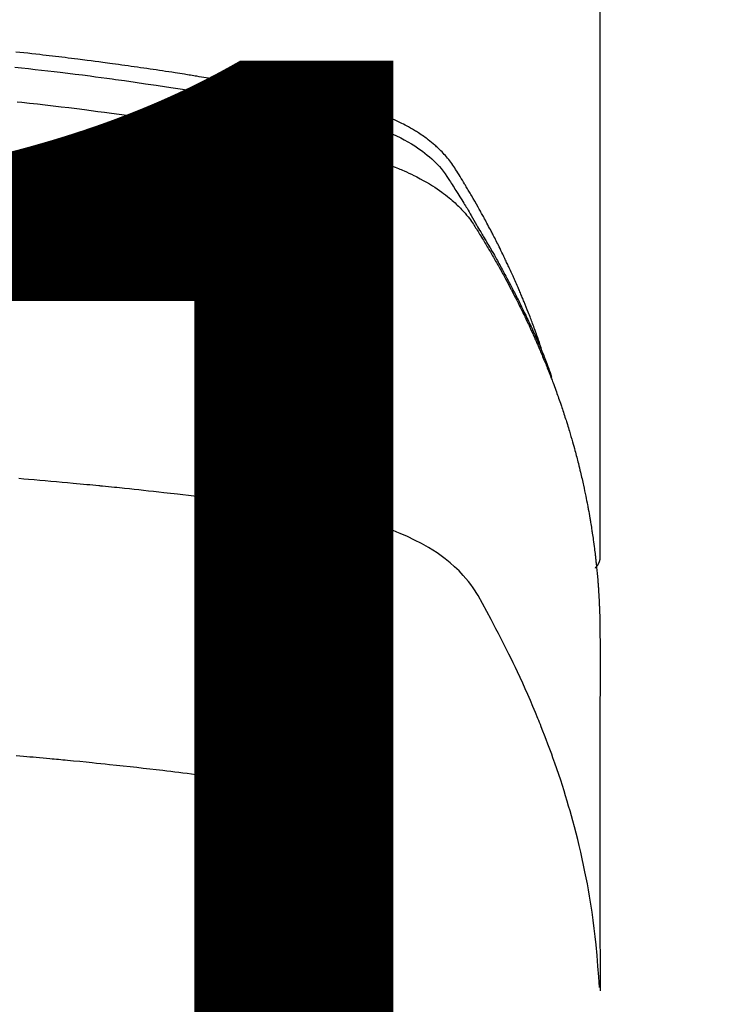
# Model space of a CAD drawing. Extents: x -6955 to 26473, y -22065 to -13195.
# Drawn here: x 2157 to 2173, y -15162 to -15138 of the extents above; entities that cross this region are included whole.
import ezdxf

# ---------------------------------------------------------------- set-up
doc = ezdxf.new("R2010")
doc.units = 0
doc.header["$LTSCALE"] = 50
doc.header["$MEASUREMENT"] = 0
doc.layers.get('0').update_dxf_attribs({"linetype": 'CONTINUOUS'})
doc.layers.get('DEFPOINTS').update_dxf_attribs({"color": 146, "linetype": 'CONTINUOUS'})
doc.layers.add('150-機器', color=8, linetype='CONTINUOUS')
doc.styles.add('KH001', font='txt')
doc.dimstyles.new('KH1xx015', dxfattribs={"dimscale": 10, "dimtxt": 3.8, "dimasz": 0.8, "dimexe": 0.3, "dimexo": 1.2, "dimgap": 0.5, "dimtad": 3, "dimdec": 1, "dimdsep": 46, "dimlunit": 6, "dimtxsty": 'KH001', "dimblk": 'DOT', "dimcen": 1, "dimdle": 1, "dimclrd": 256, "dimclre": 256, "dimclrt": 256, "dimadec": 0, "dimazin": 0, "dimtfac": 1, "dimtdec": 1, "dimtix": 1, "dimtmove": 2, "dimatfit": 3, "dimldrblk": 'CLOSEDBLANK', "dimfxl": 1, "dimtolj": 1, "dimtzin": 0, "dimlwd": -1, "dimlwe": -1, "dimarcsym": 0})

# ---------------------------------------------------------------- blocks, each defined once
blk = doc.blocks.new('F402_H')
at = {"layer": '150-機器', "color": 13, "linetype": 'Continuous'}
blk.add_line((22.939, -188.142), (22.939, -261.807), dxfattribs=at)
for points in [[(21.583, -256.961), (21.563, -256.897), (21.543, -256.832), (21.522, -256.768), (21.501, -256.704), (21.483, -256.65), (21.464, -256.596), (21.445, -256.543), (21.426, -256.489), (21.417, -256.467), (21.409, -256.445), (21.401, -256.423), (21.393, -256.401), (21.38, -256.365), (21.367, -256.329), (21.354, -256.294), (21.341, -256.258), (21.329, -256.227), (21.317, -256.196), (21.306, -256.165), (21.294, -256.133), (21.28, -256.098), (21.266, -256.062), (21.252, -256.026), (21.238, -255.991), (21.214, -255.929), (21.189, -255.866), (21.164, -255.804), (21.139, -255.742), (21.128, -255.716), (21.117, -255.69), (21.106, -255.663), (21.095, -255.637), (21.084, -255.61), (21.073, -255.583), (21.062, -255.557), (21.051, -255.53), (21.039, -255.503), (21.028, -255.477), (21.016, -255.45), (21.005, -255.423), (20.997, -255.406), (20.99, -255.388), (20.982, -255.37), (20.975, -255.352), (20.959, -255.317), (20.943, -255.282), (20.928, -255.247), (20.912, -255.212), (20.9, -255.185), (20.888, -255.158), (20.877, -255.132), (20.865, -255.105), (20.849, -255.07), (20.833, -255.035), (20.816, -255), (20.8, -254.965), (20.788, -254.938), (20.776, -254.912), (20.764, -254.885), (20.751, -254.859), (20.739, -254.832), (20.726, -254.806), (20.714, -254.779), (20.701, -254.753), (20.693, -254.735), (20.685, -254.718), (20.676, -254.7), (20.668, -254.682), (20.659, -254.665), (20.651, -254.647), (20.642, -254.63), (20.634, -254.612), (20.612, -254.569), (20.591, -254.525), (20.569, -254.481), (20.548, -254.437), (20.531, -254.402), (20.513, -254.367), (20.496, -254.332), (20.478, -254.297), (20.46, -254.262), (20.442, -254.227), (20.424, -254.192), (20.406, -254.157), (20.395, -254.135), (20.383, -254.113), (20.372, -254.091), (20.36, -254.069), (20.34, -254.03), (20.319, -253.991), (20.298, -253.952), (20.278, -253.913), (20.259, -253.878), (20.24, -253.843), (20.222, -253.809), (20.203, -253.774), (20.189, -253.748), (20.174, -253.722), (20.16, -253.696), (20.146, -253.67), (20.132, -253.644), (20.117, -253.618), (20.103, -253.591), (20.088, -253.565), (20.078, -253.548), (20.069, -253.531), (20.059, -253.514), (20.049, -253.496), (20.01, -253.427), (19.97, -253.357), (19.931, -253.288), (19.891, -253.219), (19.875, -253.193), (19.86, -253.168), (19.845, -253.142), (19.83, -253.116), (19.815, -253.09), (19.799, -253.064), (19.784, -253.039), (19.769, -253.013), (19.759, -252.995), (19.748, -252.978), (19.738, -252.961), (19.727, -252.944), (19.701, -252.901), (19.675, -252.858), (19.648, -252.815), (19.622, -252.772), (19.596, -252.729), (19.569, -252.686), (19.542, -252.644), (19.516, -252.601), (19.494, -252.566), (19.471, -252.531), (19.448, -252.497), (19.425, -252.463), (19.401, -252.43), (19.376, -252.398), (19.351, -252.366), (19.325, -252.334), (19.3, -252.305), (19.274, -252.275), (19.248, -252.246), (19.221, -252.218), (19.193, -252.188), (19.165, -252.16), (19.136, -252.131), (19.107, -252.103), (19.086, -252.084), (19.064, -252.064), (19.043, -252.045), (19.021, -252.026), (18.983, -251.994), (18.945, -251.962), (18.907, -251.931), (18.868, -251.901), (18.841, -251.88), (18.814, -251.86), (18.787, -251.84), (18.76, -251.821), (18.728, -251.799), (18.697, -251.778), (18.666, -251.757), (18.634, -251.736), (18.61, -251.721), (18.587, -251.706), (18.563, -251.691), (18.539, -251.676), (18.493, -251.648), (18.446, -251.621), (18.399, -251.594), (18.352, -251.569), (18.316, -251.55), (18.28, -251.531), (18.244, -251.513), (18.208, -251.495), (18.178, -251.48), (18.147, -251.465), (18.117, -251.45), (18.086, -251.436), (18.066, -251.426), (18.045, -251.417), (18.024, -251.408), (18.003, -251.399), (17.978, -251.388), (17.953, -251.377), (17.929, -251.367), (17.904, -251.356), (17.882, -251.347), (17.861, -251.338), (17.839, -251.33), (17.817, -251.321), (17.791, -251.311), (17.765, -251.302), (17.739, -251.292), (17.713, -251.282), (17.687, -251.272), (17.661, -251.263), (17.634, -251.253), (17.608, -251.243), (17.585, -251.235), (17.562, -251.228), (17.539, -251.22), (17.516, -251.212), (17.489, -251.204), (17.462, -251.195), (17.435, -251.186), (17.408, -251.178), (17.373, -251.167), (17.338, -251.156), (17.303, -251.146), (17.268, -251.136), (17.24, -251.128), (17.212, -251.12), (17.185, -251.113), (17.157, -251.106), (17.129, -251.098), (17.101, -251.091), (17.073, -251.084), (17.045, -251.077), (16.895, -251.041), (16.744, -251.009), (16.592, -250.978), (16.441, -250.948), (16.369, -250.934), (16.297, -250.919), (16.225, -250.905), (16.153, -250.89), (16.116, -250.883), (16.08, -250.876), (16.044, -250.869), (16.008, -250.861), (15.918, -250.844), (15.827, -250.826), (15.737, -250.809), (15.647, -250.792), (15.574, -250.778), (15.502, -250.764), (15.429, -250.75), (15.357, -250.737), (15.284, -250.723), (15.211, -250.71), (15.138, -250.696), (15.065, -250.683), (15.011, -250.673), (14.956, -250.663), (14.902, -250.653), (14.847, -250.643), (14.792, -250.633), (14.738, -250.623), (14.683, -250.614), (14.629, -250.604), (14.555, -250.591), (14.482, -250.578), (14.409, -250.565), (14.335, -250.552), (14.317, -250.549), (14.299, -250.546), (14.281, -250.542), (14.263, -250.539), (14.207, -250.53), (14.152, -250.521), (14.097, -250.511), (14.042, -250.502), (13.932, -250.484), (13.822, -250.465), (13.712, -250.447), (13.601, -250.429), (13.546, -250.42), (13.491, -250.411), (13.436, -250.402), (13.381, -250.393), (13.344, -250.387), (13.307, -250.381), (13.27, -250.375), (13.233, -250.369), (13.196, -250.363), (13.159, -250.357), (13.123, -250.351), (13.086, -250.346), (13.03, -250.337), (12.974, -250.328), (12.919, -250.32), (12.863, -250.311), (12.789, -250.299), (12.715, -250.288), (12.641, -250.277), (12.567, -250.266), (12.493, -250.255), (12.418, -250.243), (12.344, -250.232), (12.27, -250.221), (12.196, -250.21), (12.121, -250.199), (12.047, -250.189), (11.973, -250.178), (11.898, -250.168), (11.824, -250.157), (11.75, -250.147), (11.675, -250.136), (11.601, -250.126), (11.526, -250.116), (11.452, -250.106), (11.377, -250.095), (11.321, -250.088), (11.265, -250.08), (11.209, -250.073), (11.153, -250.066), (11.06, -250.053), (10.966, -250.041), (10.873, -250.029), (10.78, -250.017), (10.724, -250.009), (10.668, -250.002), (10.611, -249.995), (10.555, -249.988), (10.48, -249.978), (10.405, -249.969), (10.33, -249.96), (10.255, -249.951), (10.18, -249.942), (10.105, -249.933), (10.03, -249.924), (9.955, -249.915), (9.88, -249.906), (9.805, -249.897), (9.73, -249.889), (9.655, -249.88), (9.561, -249.869), (9.466, -249.859), (9.372, -249.848), (9.278, -249.838), (9.184, -249.828), (9.089, -249.817)], [(9.063, -250.174), (9.225, -250.191), (9.388, -250.21), (9.551, -250.228), (9.699, -250.245), (9.846, -250.262), (9.994, -250.279), (10.141, -250.297), (10.318, -250.318), (10.495, -250.34), (10.671, -250.362), (10.848, -250.385), (10.98, -250.402), (11.112, -250.42), (11.244, -250.437), (11.376, -250.455), (11.45, -250.466), (11.523, -250.476), (11.596, -250.486), (11.669, -250.496), (11.918, -250.532), (12.166, -250.568), (12.414, -250.604), (12.662, -250.642), (12.822, -250.667), (12.982, -250.692), (13.141, -250.717), (13.301, -250.743), (13.446, -250.766), (13.591, -250.79), (13.736, -250.813), (13.881, -250.837), (14.025, -250.862), (14.17, -250.886), (14.314, -250.91), (14.459, -250.935), (14.632, -250.965), (14.805, -250.995), (14.977, -251.026), (15.15, -251.057), (15.308, -251.086), (15.466, -251.115), (15.624, -251.144), (15.781, -251.174), (15.91, -251.197), (16.039, -251.221), (16.168, -251.246), (16.296, -251.272), (16.465, -251.309), (16.633, -251.348), (16.801, -251.388), (16.969, -251.427), (17.043, -251.443), (17.117, -251.46), (17.19, -251.477), (17.264, -251.495), (17.321, -251.51), (17.379, -251.526), (17.437, -251.543), (17.494, -251.561), (17.561, -251.582), (17.627, -251.604), (17.693, -251.627), (17.758, -251.651), (17.874, -251.697), (17.988, -251.746), (18.102, -251.798), (18.213, -251.853), (18.299, -251.898), (18.383, -251.945), (18.466, -251.995), (18.548, -252.046), (18.609, -252.087), (18.67, -252.128), (18.729, -252.171), (18.788, -252.216), (18.843, -252.26), (18.897, -252.306), (18.95, -252.353), (19.002, -252.401), (19.046, -252.444), (19.09, -252.488), (19.131, -252.534), (19.172, -252.581), (19.22, -252.643), (19.265, -252.706), (19.309, -252.771), (19.352, -252.837), (19.372, -252.868), (19.392, -252.898), (19.412, -252.929), (19.432, -252.96), (19.455, -252.995), (19.478, -253.031), (19.501, -253.066), (19.524, -253.101), (19.571, -253.176), (19.617, -253.251), (19.664, -253.326), (19.71, -253.401), (19.729, -253.432), (19.748, -253.462), (19.767, -253.493), (19.786, -253.524), (19.812, -253.567), (19.837, -253.609), (19.862, -253.652), (19.887, -253.695), (19.917, -253.751), (19.947, -253.807), (19.977, -253.863), (20.008, -253.918), (20.033, -253.96), (20.059, -254.001), (20.084, -254.043), (20.11, -254.084), (20.128, -254.113), (20.145, -254.142), (20.162, -254.171), (20.18, -254.2), (20.231, -254.286), (20.283, -254.373), (20.334, -254.46), (20.384, -254.548), (20.411, -254.593), (20.437, -254.639), (20.463, -254.685), (20.489, -254.731), (20.508, -254.764), (20.526, -254.798), (20.544, -254.831), (20.563, -254.865), (20.581, -254.898), (20.599, -254.932), (20.617, -254.965), (20.636, -254.998), (20.66, -255.044), (20.685, -255.091), (20.71, -255.137), (20.734, -255.183), (20.761, -255.233), (20.788, -255.284), (20.814, -255.335), (20.84, -255.385), (20.857, -255.419), (20.875, -255.453), (20.892, -255.486), (20.909, -255.52), (20.926, -255.554), (20.943, -255.587), (20.961, -255.621), (20.978, -255.655), (20.995, -255.688), (21.011, -255.722), (21.028, -255.756), (21.045, -255.789), (21.078, -255.857), (21.111, -255.924), (21.144, -255.992), (21.177, -256.06), (21.189, -256.085), (21.202, -256.11), (21.214, -256.136), (21.226, -256.161), (21.246, -256.204), (21.267, -256.246), (21.287, -256.288), (21.307, -256.331), (21.329, -256.378), (21.35, -256.424), (21.371, -256.471), (21.393, -256.518), (21.417, -256.574), (21.442, -256.629), (21.466, -256.684), (21.49, -256.74), (21.501, -256.765), (21.512, -256.791), (21.523, -256.816), (21.533, -256.842), (21.554, -256.893), (21.576, -256.944), (21.596, -256.995), (21.617, -257.047), (21.632, -257.086), (21.647, -257.124), (21.662, -257.163), (21.677, -257.202), (21.686, -257.227), (21.696, -257.253), (21.705, -257.279), (21.715, -257.305), (21.734, -257.361), (21.754, -257.417), (21.773, -257.473), (21.792, -257.529)], [(9.122, -250.998), (9.229, -251.009), (9.415, -251.029), (9.602, -251.05), (9.788, -251.071), (9.975, -251.093), (10.161, -251.115), (10.347, -251.137), (10.532, -251.16), (10.718, -251.184), (10.877, -251.204), (11.036, -251.224), (11.194, -251.245), (11.353, -251.266), (11.538, -251.291), (11.723, -251.317), (11.908, -251.343), (12.092, -251.369), (12.407, -251.415), (12.723, -251.462), (13.037, -251.51), (13.352, -251.56), (13.404, -251.568), (13.456, -251.576), (13.508, -251.585), (13.56, -251.593), (13.743, -251.623), (13.926, -251.654), (14.108, -251.684), (14.29, -251.715), (14.472, -251.746), (14.654, -251.778), (14.835, -251.81), (15.017, -251.843), (15.094, -251.857), (15.172, -251.871), (15.25, -251.885), (15.328, -251.9), (15.585, -251.948), (15.843, -251.997), (16.1, -252.047), (16.357, -252.097), (16.511, -252.127), (16.664, -252.158), (16.817, -252.19), (16.97, -252.223), (17.113, -252.255), (17.255, -252.289), (17.396, -252.325), (17.537, -252.363), (17.617, -252.387), (17.698, -252.412), (17.778, -252.438), (17.857, -252.465), (17.934, -252.493), (18.01, -252.521), (18.086, -252.551), (18.162, -252.581), (18.195, -252.594), (18.227, -252.607), (18.26, -252.621), (18.292, -252.635), (18.35, -252.66), (18.408, -252.687), (18.466, -252.714), (18.523, -252.742), (18.562, -252.762), (18.6, -252.781), (18.638, -252.801), (18.676, -252.821), (18.749, -252.861), (18.822, -252.902), (18.894, -252.945), (18.965, -252.989), (19.022, -253.025), (19.078, -253.062), (19.133, -253.1), (19.187, -253.139), (19.232, -253.173), (19.277, -253.206), (19.321, -253.241), (19.364, -253.276), (19.399, -253.305), (19.434, -253.335), (19.469, -253.366), (19.503, -253.397), (19.529, -253.422), (19.556, -253.447), (19.582, -253.472), (19.608, -253.498), (19.633, -253.524), (19.658, -253.55), (19.682, -253.576), (19.706, -253.602), (19.742, -253.642), (19.777, -253.683), (19.811, -253.725), (19.844, -253.768), (19.868, -253.801), (19.892, -253.834), (19.916, -253.867), (19.938, -253.901), (19.956, -253.929), (19.974, -253.956), (19.991, -253.984), (20.009, -254.012), (20.028, -254.042), (20.047, -254.073), (20.066, -254.104), (20.085, -254.135), (20.108, -254.171), (20.13, -254.208), (20.153, -254.245), (20.175, -254.281), (20.193, -254.312), (20.212, -254.343), (20.23, -254.374), (20.249, -254.404), (20.267, -254.435), (20.285, -254.466), (20.303, -254.497), (20.321, -254.528), (20.34, -254.558), (20.358, -254.589), (20.376, -254.62), (20.394, -254.651), (20.412, -254.682), (20.43, -254.712), (20.447, -254.743), (20.465, -254.774), (20.487, -254.813), (20.51, -254.853), (20.532, -254.892), (20.554, -254.932), (20.573, -254.967), (20.592, -255.001), (20.611, -255.036), (20.631, -255.071), (20.648, -255.102), (20.665, -255.133), (20.682, -255.164), (20.699, -255.195), (20.729, -255.251), (20.759, -255.307), (20.789, -255.363), (20.818, -255.419), (20.828, -255.438), (20.838, -255.457), (20.847, -255.475), (20.857, -255.494), (20.876, -255.531), (20.895, -255.569), (20.915, -255.606), (20.934, -255.644), (20.95, -255.675), (20.966, -255.706), (20.982, -255.737), (20.998, -255.768), (21.01, -255.793), (21.022, -255.818), (21.034, -255.843), (21.047, -255.868), (21.062, -255.9), (21.077, -255.931), (21.093, -255.962), (21.108, -255.994), (21.121, -256.019), (21.133, -256.044), (21.145, -256.069), (21.157, -256.094), (21.169, -256.119), (21.18, -256.144), (21.192, -256.169), (21.204, -256.194), (21.213, -256.213), (21.222, -256.232), (21.231, -256.25), (21.24, -256.269), (21.258, -256.307), (21.275, -256.345), (21.293, -256.383), (21.31, -256.421), (21.321, -256.446), (21.332, -256.471), (21.343, -256.496), (21.355, -256.521), (21.369, -256.553), (21.383, -256.584), (21.397, -256.616), (21.412, -256.647), (21.423, -256.672), (21.434, -256.697), (21.445, -256.723), (21.455, -256.748), (21.472, -256.786), (21.488, -256.824), (21.505, -256.861), (21.521, -256.899), (21.532, -256.925), (21.542, -256.95), (21.553, -256.975), (21.564, -257.001), (21.579, -257.038), (21.595, -257.076), (21.611, -257.114), (21.626, -257.152), (21.639, -257.184), (21.651, -257.215), (21.664, -257.247), (21.677, -257.278), (21.687, -257.304), (21.697, -257.329), (21.708, -257.355), (21.718, -257.38), (21.733, -257.418), (21.747, -257.456), (21.762, -257.494), (21.777, -257.533), (21.789, -257.564), (21.801, -257.596), (21.813, -257.628), (21.825, -257.66), (21.842, -257.704), (21.858, -257.749), (21.874, -257.793), (21.89, -257.838), (21.904, -257.876), (21.918, -257.914), (21.931, -257.952), (21.945, -257.99), (21.959, -258.029), (21.972, -258.067), (21.986, -258.105), (21.999, -258.143), (22.008, -258.169), (22.016, -258.194), (22.024, -258.22), (22.033, -258.246), (22.046, -258.284), (22.058, -258.322), (22.071, -258.36), (22.084, -258.398), (22.096, -258.437), (22.109, -258.475), (22.121, -258.514), (22.134, -258.552), (22.142, -258.578), (22.15, -258.603), (22.158, -258.629), (22.166, -258.655), (22.177, -258.693), (22.189, -258.731), (22.201, -258.77), (22.212, -258.808), (22.232, -258.872), (22.251, -258.936), (22.27, -259), (22.288, -259.065), (22.303, -259.116), (22.317, -259.167), (22.331, -259.219), (22.345, -259.27), (22.355, -259.308), (22.366, -259.347), (22.376, -259.385), (22.386, -259.424), (22.396, -259.462), (22.406, -259.501), (22.416, -259.54), (22.426, -259.578), (22.439, -259.63), (22.451, -259.681), (22.463, -259.733), (22.476, -259.785), (22.485, -259.823), (22.494, -259.862), (22.504, -259.901), (22.513, -259.939), (22.522, -259.978), (22.53, -260.017), (22.539, -260.055), (22.548, -260.094), (22.561, -260.158), (22.575, -260.223), (22.588, -260.288), (22.601, -260.352), (22.612, -260.404), (22.622, -260.455), (22.632, -260.507), (22.642, -260.559), (22.647, -260.585), (22.652, -260.611), (22.657, -260.636), (22.662, -260.662), (22.672, -260.714), (22.681, -260.766), (22.69, -260.817), (22.699, -260.869), (22.703, -260.895), (22.708, -260.921), (22.712, -260.947), (22.716, -260.973), (22.722, -261.011), (22.729, -261.05), (22.735, -261.089), (22.741, -261.128), (22.745, -261.154), (22.749, -261.18), (22.753, -261.205), (22.757, -261.231), (22.763, -261.27), (22.769, -261.309), (22.774, -261.348), (22.78, -261.386), (22.787, -261.438), (22.794, -261.49), (22.8, -261.542), (22.807, -261.594), (22.812, -261.633), (22.816, -261.672), (22.821, -261.711), (22.826, -261.75), (22.829, -261.775), (22.832, -261.801), (22.835, -261.827), (22.838, -261.853), (22.841, -261.879), (22.844, -261.905), (22.847, -261.931), (22.85, -261.957), (22.851, -261.972), (22.853, -261.988), (22.854, -262.003), (22.856, -262.019), (22.859, -262.056), (22.863, -262.092), (22.866, -262.129), (22.87, -262.165), (22.873, -262.204), (22.877, -262.243), (22.88, -262.282), (22.884, -262.321), (22.886, -262.347), (22.888, -262.373), (22.89, -262.399), (22.892, -262.425), (22.894, -262.451), (22.896, -262.477), (22.898, -262.502), (22.9, -262.528), (22.901, -262.555), (22.903, -262.581), (22.905, -262.607), (22.907, -262.633), (22.907, -262.646), (22.908, -262.659), (22.909, -262.672), (22.91, -262.685), (22.912, -262.724), (22.914, -262.763), (22.916, -262.802), (22.918, -262.841), (22.919, -262.867), (22.92, -262.892), (22.921, -262.918), (22.923, -262.944), (22.924, -262.97), (22.925, -262.996), (22.926, -263.022), (22.928, -263.048), (22.93, -263.113), (22.932, -263.178), (22.934, -263.243), (22.936, -263.308), (22.937, -263.373), (22.937, -263.439), (22.938, -263.504), (22.939, -263.569), (22.939, -263.613), (22.939, -263.656), (22.939, -263.7), (22.94, -263.744), (22.94, -263.833), (22.94, -263.922), (22.94, -264.011), (22.94, -264.1), (22.938, -266.096), (22.937, -268.091), (22.938, -270.087), (22.94, -272.082)], [(22.924, -272.005), (22.908, -271.752), (22.891, -271.499), (22.872, -271.246), (22.849, -270.993), (22.828, -270.798), (22.804, -270.604), (22.779, -270.41), (22.751, -270.216), (22.736, -270.12), (22.722, -270.025), (22.706, -269.929), (22.69, -269.834), (22.665, -269.69), (22.639, -269.546), (22.611, -269.402), (22.582, -269.259), (22.55, -269.104), (22.517, -268.949), (22.482, -268.794), (22.446, -268.64), (22.41, -268.492), (22.372, -268.344), (22.334, -268.196), (22.294, -268.049), (22.262, -267.932), (22.229, -267.816), (22.196, -267.7), (22.162, -267.584), (22.124, -267.46), (22.086, -267.337), (22.047, -267.213), (22.007, -267.09), (21.962, -266.956), (21.917, -266.821), (21.871, -266.687), (21.823, -266.554), (21.794, -266.472), (21.765, -266.391), (21.735, -266.31), (21.705, -266.229), (21.666, -266.126), (21.627, -266.023), (21.587, -265.921), (21.547, -265.819), (21.527, -265.769), (21.508, -265.72), (21.488, -265.671), (21.467, -265.621), (21.409, -265.479), (21.349, -265.338), (21.288, -265.197), (21.227, -265.056), (21.167, -264.921), (21.107, -264.787), (21.045, -264.653), (20.983, -264.519), (20.932, -264.413), (20.881, -264.307), (20.83, -264.202), (20.778, -264.096), (20.731, -264.001), (20.683, -263.906), (20.635, -263.811), (20.587, -263.716), (20.53, -263.607), (20.472, -263.498), (20.414, -263.389), (20.356, -263.279), (20.256, -263.087), (20.154, -262.897), (20.047, -262.709), (19.93, -262.527), (19.876, -262.45), (19.818, -262.374), (19.758, -262.301), (19.696, -262.229), (19.597, -262.125), (19.492, -262.025), (19.383, -261.93), (19.27, -261.84), (19.173, -261.768), (19.075, -261.699), (18.974, -261.633), (18.871, -261.57), (18.708, -261.477), (18.541, -261.391), (18.372, -261.31), (18.2, -261.235), (18.163, -261.219), (18.125, -261.204), (18.087, -261.189), (18.049, -261.174), (17.785, -261.077), (17.517, -260.991), (17.245, -260.918), (16.97, -260.861), (16.892, -260.848), (16.814, -260.835), (16.736, -260.824), (16.657, -260.812), (16.618, -260.806), (16.578, -260.8), (16.539, -260.794), (16.5, -260.788), (16.47, -260.784), (16.441, -260.779), (16.411, -260.775), (16.382, -260.77), (16.274, -260.754), (16.166, -260.737), (16.057, -260.721), (15.949, -260.705), (15.86, -260.692), (15.771, -260.679), (15.682, -260.666), (15.593, -260.653), (15.488, -260.638), (15.392, -260.624), (15.278, -260.608), (15.118, -260.587), (15.069, -260.58), (15.025, -260.574), (14.997, -260.571), (14.999, -260.571), (15.007, -260.572), (15.018, -260.573), (15.029, -260.574), (15.038, -260.576), (15.044, -260.576), (15.009, -260.572), (14.948, -260.564), (14.88, -260.555), (14.519, -260.507), (14.271, -260.475), (14.068, -260.448), (13.843, -260.419), (13.743, -260.406), (13.643, -260.394), (13.543, -260.381), (13.443, -260.369), (13.312, -260.353), (13.181, -260.338), (13.051, -260.323), (12.92, -260.307), (12.84, -260.298), (12.759, -260.288), (12.678, -260.279), (12.598, -260.269), (12.477, -260.256), (12.356, -260.242), (12.235, -260.229), (12.114, -260.216), (12.003, -260.204), (11.891, -260.192), (11.78, -260.181), (11.668, -260.169), (11.608, -260.162), (11.547, -260.156), (11.487, -260.149), (11.426, -260.143), (11.355, -260.136), (11.284, -260.129), (11.213, -260.122), (11.142, -260.115), (11.121, -260.113), (11.101, -260.111), (11.08, -260.109), (11.06, -260.107), (10.989, -260.1), (10.918, -260.093), (10.847, -260.086), (10.776, -260.079), (10.694, -260.071), (10.613, -260.063), (10.531, -260.056), (10.45, -260.048), (10.317, -260.036), (10.185, -260.024), (10.052, -260.012), (9.92, -260), (9.787, -259.988), (9.654, -259.977), (9.521, -259.966), (9.388, -259.954), (9.276, -259.945), (9.163, -259.936)], [(22.939, -261.793), (22.939, -261.795), (22.939, -261.798), (22.939, -261.8), (22.939, -261.802), (22.939, -261.804), (22.939, -261.807), (22.939, -261.809), (22.939, -261.811), (22.939, -261.813), (22.939, -261.816), (22.938, -261.818), (22.938, -261.82), (22.938, -261.822), (22.938, -261.825), (22.938, -261.827), (22.937, -261.829), (22.937, -261.831), (22.937, -261.834), (22.937, -261.836), (22.936, -261.838), (22.936, -261.84), (22.936, -261.843), (22.935, -261.845), (22.935, -261.847), (22.934, -261.849), (22.934, -261.852), (22.934, -261.854), (22.933, -261.856), (22.933, -261.858), (22.932, -261.86), (22.932, -261.863), (22.931, -261.865), (22.931, -261.867), (22.93, -261.869), (22.93, -261.872), (22.929, -261.874), (22.929, -261.876), (22.928, -261.878), (22.928, -261.88), (22.927, -261.883), (22.926, -261.885), (22.926, -261.887), (22.925, -261.889), (22.924, -261.891), (22.924, -261.894), (22.923, -261.896), (22.922, -261.898), (22.922, -261.9), (22.921, -261.902), (22.92, -261.905), (22.919, -261.907), (22.919, -261.909), (22.918, -261.911), (22.917, -261.913), (22.916, -261.915), (22.915, -261.917), (22.914, -261.92), (22.914, -261.922), (22.913, -261.924), (22.912, -261.926), (22.911, -261.928), (22.91, -261.93), (22.909, -261.932), (22.908, -261.935), (22.907, -261.937), (22.906, -261.939), (22.905, -261.941), (22.904, -261.943), (22.903, -261.945), (22.902, -261.947), (22.901, -261.949), (22.9, -261.951), (22.899, -261.953), (22.898, -261.956), (22.897, -261.958), (22.896, -261.96), (22.894, -261.962), (22.893, -261.964), (22.892, -261.966), (22.891, -261.968), (22.89, -261.97), (22.889, -261.972), (22.887, -261.974), (22.886, -261.976), (22.885, -261.978), (22.884, -261.98), (22.882, -261.982), (22.881, -261.984), (22.88, -261.986), (22.879, -261.988), (22.877, -261.99), (22.876, -261.992), (22.875, -261.994), (22.873, -261.996), (22.872, -261.998), (22.87, -262), (22.869, -262.002), (22.868, -262.004), (22.866, -262.006), (22.865, -262.008), (22.863, -262.01), (22.862, -262.012), (22.86, -262.013), (22.859, -262.015), (22.857, -262.017), (22.856, -262.019), (22.854, -262.021), (22.853, -262.023), (22.851, -262.025), (22.85, -262.027), (22.848, -262.028), (22.847, -262.03), (22.845, -262.032), (22.843, -262.034), (22.842, -262.036), (22.84, -262.038), (22.838, -262.039), (22.837, -262.041), (22.835, -262.043), (22.833, -262.045), (22.832, -262.047), (22.83, -262.048), (22.828, -262.05), (22.827, -262.052), (22.825, -262.054), (22.823, -262.055), (22.821, -262.057)], [(9.094, -266.502), (9.184, -266.509), (9.273, -266.517), (9.347, -266.523), (9.421, -266.53), (9.496, -266.536), (9.57, -266.543), (9.652, -266.55), (9.733, -266.558), (9.815, -266.565), (9.896, -266.573), (9.948, -266.577), (9.999, -266.582), (10.051, -266.587), (10.103, -266.592), (10.154, -266.597), (10.206, -266.602), (10.258, -266.607), (10.31, -266.612), (10.458, -266.626), (10.605, -266.64), (10.753, -266.655), (10.9, -266.669), (11.003, -266.68), (11.106, -266.691), (11.209, -266.701), (11.312, -266.712), (11.474, -266.729), (11.635, -266.747), (11.796, -266.764), (11.958, -266.782), (12.111, -266.8), (12.264, -266.817), (12.418, -266.835), (12.571, -266.853), (12.666, -266.864), (12.761, -266.875), (12.855, -266.886), (12.95, -266.898), (13.052, -266.91), (13.154, -266.923), (13.255, -266.936), (13.357, -266.949), (13.465, -266.963), (13.574, -266.976), (13.682, -266.99), (13.791, -267.005), (13.921, -267.022), (14.051, -267.039), (14.181, -267.056), (14.31, -267.073), (14.433, -267.09), (14.555, -267.107), (14.678, -267.124), (14.8, -267.141), (14.893, -267.154), (14.986, -267.167), (15.079, -267.181), (15.172, -267.194), (15.236, -267.203), (15.301, -267.213), (15.365, -267.222), (15.429, -267.232), (15.508, -267.243), (15.587, -267.255), (15.665, -267.267), (15.744, -267.279), (15.758, -267.281), (15.772, -267.283), (15.786, -267.286), (15.8, -267.288)], [(15.8, -267.288), (15.942, -267.541), (16.082, -267.795), (16.22, -268.05), (16.355, -268.307), (16.446, -268.486), (16.536, -268.666), (16.624, -268.847), (16.71, -269.028), (16.759, -269.133), (16.808, -269.239), (16.856, -269.344), (16.904, -269.45), (16.97, -269.6), (17.036, -269.75), (17.1, -269.901), (17.163, -270.052), (17.18, -270.093), (17.196, -270.134), (17.213, -270.175), (17.229, -270.216), (17.33, -270.474), (17.429, -270.734), (17.524, -270.994), (17.616, -271.256), (17.661, -271.391), (17.706, -271.526), (17.75, -271.661), (17.792, -271.797), (17.824, -271.902), (17.855, -272.007), (17.886, -272.112), (17.916, -272.218), (17.974, -272.426)]]:
    blk.add_lwpolyline(points, dxfattribs=at)
blk = doc.blocks.new('_Dot')
at = {"color": 0, "linetype": 'ByBlock', "lineweight": -2}
blk.add_line((-0.5, 0), (-1, 0), dxfattribs=at)
at = {"color": 0, "linetype": 'ByBlock', "const_width": 0.5}
blk.add_lwpolyline([(-0.25, 0, 1), (0.25, 0, 1)], format="xyb", close=True, dxfattribs=at)
blk = doc.blocks.new('*D115')
at = {"layer": 'DEFPOINTS', "transparency": 16777216}
for p, q in [((1687.442, -15447.357), (1687.442, -15181.596)), ((2737.442, -15447.357), (2737.442, -15181.596)), ((1695.442, -15184.596), (2729.442, -15184.596))]:
    blk.add_line(p, q, dxfattribs=at)
at = {"layer": 'DEFPOINTS', "color": 0, "transparency": 16777216}
for p in [(2737.442, -15184.596), (1687.442, -15459.357), (2737.442, -15459.357)]:
    blk.add_point(p, dxfattribs=at)
at = {"layer": 'DEFPOINTS', "transparency": 16777216, "xscale": 8, "yscale": 8, "zscale": 8, "rotation": 180}
blk.add_blockref('_Dot', (1687.442, -15184.596), dxfattribs=at)
at = {"layer": 'DEFPOINTS', "transparency": 16777216, "xscale": 8, "yscale": 8, "zscale": 8}
blk.add_blockref('_Dot', (2737.442, -15184.596), dxfattribs=at)
at = {"layer": 'DEFPOINTS', "transparency": 16777216, "insert": (2212.442, -15158.185), "char_height": 38, "attachment_point": 5, "style": 'KH001'}
blk.add_mtext('\\A1;1,050', dxfattribs=at)
blk = doc.blocks.new('_ClosedBlank')
at = {"color": 0, "linetype": 'ByBlock', "lineweight": -2}
for p, q in [((-1, 0.1667), (0, 0)), ((-1, 0.1667), (-1, -0.1667)), ((0, 0), (-1, -0.1667))]:
    blk.add_line(p, q, dxfattribs=at)

msp = doc.modelspace()

# ---------------------------------------------------------------- linework, layer by layer
at = {"layer": '150-機器', "color": 13}
for radius in [90.5, 80.5]:
    msp.add_circle((2147.442, -15094.357), radius, dxfattribs=at)

# ---------------------------------------------------------------- block references
at = {"layer": '150-機器'}
msp.add_blockref('F402_H', (2147.435, -14889.165), dxfattribs=at)

# ---------------------------------------------------------------- dimensions: what is measured, and where the dimension line sits
at = {"layer": 'DEFPOINTS'}
dim = msp.add_linear_dim(base=(2737.442, -15184.596), p1=(1687.442, -15459.357), p2=(2737.442, -15459.357), dimstyle='KH1xx015', dxfattribs=at)
dim.commit()
dim.dimension.update_dxf_attribs({"geometry": '*D115', "text_midpoint": (2212.442, -15158.185)})

doc.saveas('drawing.dxf')
